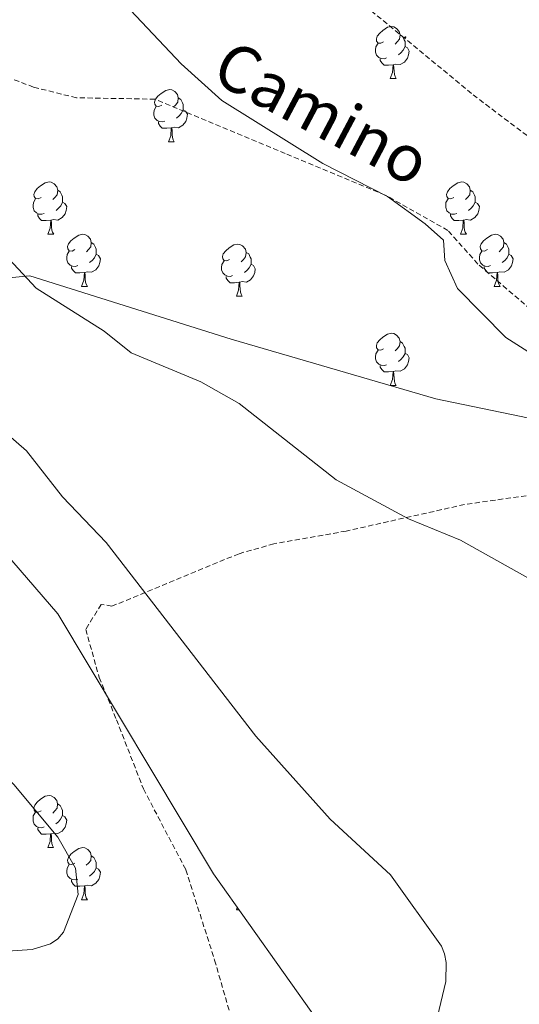
# Model space of a CAD drawing. Units: metres. Extents: x 565520 to 570004, y 4739918 to 4742932.
# Drawn here: x 567140 to 567236, y 4741559 to 4741748 of the extents above; entities that cross this region are included whole.
import ezdxf
from ezdxf.enums import TextEntityAlignment as Align

# ---------------------------------------------------------------- set-up
doc = ezdxf.new("R2010")
doc.units = ezdxf.units.M
doc.header["$MEASUREMENT"] = 0
doc.linetypes.add('TRAZOSX2', pattern=[1.5, 1, -0.5])
for name, color, linetype, lineweight in [('Carátula', 7, 'Continuous', 5), ('Level 21', 19, 'Continuous', 0), ('Level 35', 92, 'TRAZOSX2', 0), ('Level 36', 19, 'Continuous', 40), ('Level 44', 1, 'Continuous', 0), ('Level 5', 36, 'Continuous', 0), ('Level 7', 19, 'Continuous', 0)]:
    doc.layers.add(name, color=color, linetype=linetype, lineweight=lineweight)
doc.styles.add('Arial', font='ARIAL.TTF', dxfattribs={"height": 0.2})

# ---------------------------------------------------------------- blocks, each defined once
blk = doc.blocks.new('5PATER')
at = {"layer": 'Carátula', "linetype": 'Continuous', "lineweight": 5}
h = blk.add_hatch(color=250, dxfattribs=at)
edge = h.paths.add_edge_path()
edge.add_ellipse((0, 0), major_axis=(-1.33, -1.34), ratio=0.999422, start_angle=0, end_angle=360)

msp = doc.modelspace()

# ---------------------------------------------------------------- linework, layer by layer
at = {"layer": 'Level 21', "color": 19, "linetype": 'TRAZOSX2', "lineweight": 0}
for points in [[(567207.8, 4741749.71, 897.24), (567227.39, 4741733.53, 897.15), (567247.08, 4741718.62, 897.05), (567259.04, 4741711.78, 897.02), (567268.68, 4741708.78, 897.04), (567282.76, 4741708.56, 897.08), (567316.18, 4741711.16, 896.85), (567348.87, 4741708.36, 896.83), (567365.29, 4741711.86, 896.88), (567381.25, 4741718.11, 896.82), (567404.65, 4741719.86, 896.96), (567412.02, 4741719.28, 896.92), (567454.36, 4741710.69, 896.9), (567477.41, 4741710.09, 896.37), (567493.76, 4741711.53, 895.56), (567522.69, 4741717.13, 892.58), (567547.52, 4741718.9, 890.2), (567561.94, 4741719.39, 889.71)], [(567238.42, 4741692.27, 895.01), (567228.3, 4741700.99, 895.01), (567222.54, 4741707.45, 895.01), (567210.5, 4741714.26, 895.01), (567191.26, 4741722.23, 895.33), (567166.25, 4741732.7, 894.59), (567151.15, 4741732.96, 893.78), (567142.89, 4741735, 893.42), (567130.8, 4741739.69, 892.96), (567119.11, 4741746.3, 892.67), (567115.16, 4741747.51, 892.43), (567112.18, 4741747.7, 892.24), (567105.71, 4741745.84, 891.87), (567097.9, 4741741.08, 891.45), (567092.46, 4741736.51, 891.15), (567087.73, 4741729.98, 890.96), (567086.41, 4741728.52, 891.01), (567084.87, 4741727.29, 891.11), (567073.6, 4741720.76, 892.3), (567060.86, 4741715.17, 893.92), (567038.06, 4741708.6, 896.13)], [(567264.33, 4741660.26, 893.31), (567225.73, 4741654.74, 890.85), (567202.96, 4741649.63, 888.41), (567189.08, 4741647.18, 887.74), (567182.38, 4741645.28, 888.17), (567157.94, 4741635.18, 890.79), (567155.88, 4741635.54, 890.95), (567152.92, 4741630.73, 891.58), (567155.5, 4741621.48, 892), (567158.83, 4741613.35, 892.27), (567164.01, 4741600.03, 892.78), (567172.15, 4741584.5, 892.99), (567177.7, 4741567.11, 891.64), (567182.5, 4741550.47, 890.01)]]:
    msp.add_polyline3d(points, dxfattribs=at)
at = {"layer": 'Level 35', "color": 92, "linetype": 'Continuous', "lineweight": 0, "ltscale": 0.5}
msp.add_polyline3d([(567429.22, 4741756.03, 897.12), (567409.9, 4741728.18, 896.12), (567382.69, 4741697.56, 896.09), (567350.95, 4741674.74, 894.28), (567329.57, 4741661.05, 893.93), (567297.51, 4741661.95, 893.93), (567259.48, 4741666.91, 893.64), (567220.21, 4741675.04, 892.68), (567180.88, 4741686.54, 892.7), (567142.2, 4741698.72, 891.23), (567113.62, 4741696.05, 892.06), (567118.17, 4741667.73, 893.27), (567147.58, 4741633.73, 894.3), (567177.47, 4741583.71, 892.88), (567204.36, 4741545.77, 891.79), (567204.94, 4741500.51, 892.24), (567204.42, 4741464.51, 893.38), (567169.87, 4741429.33, 895.95), (567133.07, 4741418.18, 896.09), (567094.54, 4741415.51, 896.69), (567024.14, 4741409.22, 895.64)], dxfattribs=at)
at = {"layer": 'Level 36', "color": 92, "linetype": 'Continuous', "lineweight": 0}
for points in [[(567210.16, 4741743.7, 0.01), (567209.63, 4741743.44, 0.01), (567209.1, 4741743.49, 0.01), (567208.83, 4741743.86, 0.01), (567208.78, 4741744.29, 0.01), (567208.94, 4741744.81, 0.01), (567209.42, 4741745.4, 0.01), (567210.05, 4741745.93, 0.01), (567210.95, 4741746.52, 0.01), (567211.7, 4741746.68, 0.01), (567212.12, 4741746.62, 0.01), (567212.65, 4741746.3, 0.01), (567213.18, 4741745.72, 0.01), (567213.34, 4741745.08, 0.01), (567213.23, 4741744.23, 0.01), (567212.81, 4741743.7, 0.01), (567212.39, 4741743.28, 0.01)], [(567213.34, 4741745.08, 0.01), (567213.82, 4741744.76, 0.01), (567214.13, 4741744.12, 0.01), (567214.29, 4741743.8, 0.01), (567214.29, 4741743.22, 0.01), (567214.29, 4741742.8, 0.01), (567213.92, 4741742.11, 0.01), (567213.5, 4741741.63, 0.01), (567213.02, 4741741.21, 0.01)], [(567210.74, 4741740.62, 0.01), (567210.32, 4741740.46, 0.01), (567209.73, 4741740.52, 0.01), (567209.26, 4741740.73, 0.01), (567208.83, 4741741.16, 0.01), (567208.62, 4741741.74, 0.01), (567208.62, 4741742.16, 0.01), (567208.67, 4741742.75, 0.01), (567209.1, 4741743.44, 0.01)], [(567214.29, 4741742.8, 0.01), (567214.75, 4741742.55, 0.01), (567215.09, 4741741.94, 0.01), (567214.98, 4741741.21, 0.01), (567214.77, 4741740.57, 0.01), (567214.19, 4741739.83, 0.01), (567213.39, 4741739.35, 0.01), (567212.54, 4741739.46, 0.01), (567212.11, 4741739.32, 0.01)], [(567212, 4741739.32, 0.01), (567211.11, 4741739.24, 0.01), (567210.27, 4741739.24, 0.01), (567209.84, 4741739.67, 0.01), (567209.52, 4741740.15, 0.01), (567209.52, 4741740.46, 0.01)], [(567211.46, 4741736.64, 0.01), (567211.89, 4741737.8, 0.01), (567212, 4741739.32, 0.01), (567212.11, 4741739.32, 0.01), (567212.15, 4741738.74, 0.01), (567212.18, 4741738.06, 0.01), (567212.25, 4741737.44, 0.01), (567212.37, 4741737.04, 0.01), (567212.58, 4741736.64, 0.01)], [(567211.46, 4741736.64, 0.01), (567212.58, 4741736.64, 0.01)], [(567167.52, 4741731.56, 0.01), (567166.99, 4741731.3, 0.01), (567166.46, 4741731.35, 0.01), (567166.2, 4741731.72, 0.01), (567166.14, 4741732.15, 0.01), (567166.3, 4741732.67, 0.01), (567166.78, 4741733.26, 0.01), (567167.42, 4741733.79, 0.01), (567168.32, 4741734.38, 0.01), (567169.06, 4741734.54, 0.01), (567169.48, 4741734.48, 0.01), (567170.02, 4741734.17, 0.01), (567170.54, 4741733.58, 0.01), (567170.7, 4741732.94, 0.01), (567170.6, 4741732.09, 0.01), (567170.17, 4741731.56, 0.01), (567169.75, 4741731.14, 0.01)], [(567170.7, 4741732.94, 0.01), (567171.18, 4741732.63, 0.01), (567171.5, 4741731.99, 0.01), (567171.66, 4741731.67, 0.01), (567171.66, 4741731.09, 0.01), (567171.66, 4741730.66, 0.01), (567171.28, 4741729.97, 0.01), (567170.86, 4741729.49, 0.01), (567170.38, 4741729.07, 0.01)], [(567168.1, 4741728.48, 0.01), (567167.68, 4741728.32, 0.01), (567167.1, 4741728.38, 0.01), (567166.62, 4741728.59, 0.01), (567166.2, 4741729.02, 0.01), (567165.98, 4741729.6, 0.01), (567165.98, 4741730.02, 0.01), (567166.04, 4741730.61, 0.01), (567166.46, 4741731.3, 0.01)], [(567171.66, 4741730.66, 0.01), (567172.11, 4741730.41, 0.01), (567172.46, 4741729.8, 0.01), (567172.34, 4741729.07, 0.01), (567172.14, 4741728.43, 0.01), (567171.55, 4741727.69, 0.01), (567170.76, 4741727.21, 0.01), (567169.9, 4741727.32, 0.01), (567169.48, 4741727.19, 0.01)], [(567169.36, 4741727.19, 0.01), (567168.48, 4741727.1, 0.01), (567167.63, 4741727.1, 0.01), (567167.2, 4741727.53, 0.01), (567166.88, 4741728.01, 0.01), (567166.88, 4741728.32, 0.01)], [(567168.82, 4741724.5, 0.01), (567169.26, 4741725.66, 0.01), (567169.36, 4741727.19, 0.01), (567169.48, 4741727.19, 0.01), (567169.51, 4741726.6, 0.01), (567169.54, 4741725.92, 0.01), (567169.62, 4741725.3, 0.01), (567169.73, 4741724.9, 0.01), (567169.94, 4741724.5, 0.01)], [(567168.82, 4741724.5, 0.01), (567169.94, 4741724.5, 0.01)], [(567144.33, 4741713.79, 0.01), (567143.8, 4741713.53, 0.01), (567143.27, 4741713.58, 0.01), (567143.01, 4741713.95, 0.01), (567142.95, 4741714.38, 0.01), (567143.11, 4741714.9, 0.01), (567143.59, 4741715.49, 0.01), (567144.23, 4741716.02, 0.01), (567145.13, 4741716.61, 0.01), (567145.87, 4741716.77, 0.01), (567146.3, 4741716.71, 0.01), (567146.83, 4741716.4, 0.01), (567147.36, 4741715.81, 0.01), (567147.52, 4741715.17, 0.01), (567147.41, 4741714.32, 0.01), (567146.98, 4741713.79, 0.01), (567146.56, 4741713.37, 0.01)], [(567223.66, 4741713.79, 0.01), (567223.13, 4741713.53, 0.01), (567222.6, 4741713.58, 0.01), (567222.33, 4741713.95, 0.01), (567222.28, 4741714.38, 0.01), (567222.44, 4741714.9, 0.01), (567222.92, 4741715.49, 0.01), (567223.55, 4741716.02, 0.01), (567224.45, 4741716.61, 0.01), (567225.2, 4741716.77, 0.01), (567225.62, 4741716.71, 0.01), (567226.15, 4741716.4, 0.01), (567226.68, 4741715.81, 0.01), (567226.84, 4741715.17, 0.01), (567226.73, 4741714.32, 0.01), (567226.31, 4741713.79, 0.01), (567225.89, 4741713.37, 0.01)], [(567144.92, 4741710.71, 0.01), (567144.49, 4741710.55, 0.01), (567143.91, 4741710.61, 0.01), (567143.43, 4741710.82, 0.01), (567143.01, 4741711.25, 0.01), (567142.79, 4741711.83, 0.01), (567142.79, 4741712.25, 0.01), (567142.85, 4741712.84, 0.01), (567143.27, 4741713.53, 0.01)], [(567147.52, 4741715.17, 0.01), (567147.99, 4741714.86, 0.01), (567148.31, 4741714.22, 0.01), (567148.47, 4741713.9, 0.01), (567148.47, 4741713.32, 0.01), (567148.47, 4741712.89, 0.01), (567148.1, 4741712.2, 0.01), (567147.68, 4741711.72, 0.01), (567147.2, 4741711.3, 0.01)], [(567224.24, 4741710.71, 0.01), (567223.82, 4741710.55, 0.01), (567223.23, 4741710.61, 0.01), (567222.76, 4741710.82, 0.01), (567222.33, 4741711.25, 0.01), (567222.12, 4741711.83, 0.01), (567222.12, 4741712.25, 0.01), (567222.17, 4741712.84, 0.01), (567222.6, 4741713.53, 0.01)], [(567226.84, 4741715.17, 0.01), (567227.32, 4741714.86, 0.01), (567227.63, 4741714.22, 0.01), (567227.79, 4741713.9, 0.01), (567227.79, 4741713.32, 0.01), (567227.79, 4741712.89, 0.01), (567227.42, 4741712.2, 0.01), (567227, 4741711.72, 0.01), (567226.52, 4741711.3, 0.01)], [(567148.47, 4741712.89, 0.01), (567148.92, 4741712.64, 0.01), (567149.27, 4741712.03, 0.01), (567149.16, 4741711.3, 0.01), (567148.95, 4741710.66, 0.01), (567148.36, 4741709.92, 0.01), (567147.57, 4741709.44, 0.01), (567146.72, 4741709.55, 0.01), (567146.29, 4741709.42, 0.01)], [(567227.79, 4741712.89, 0.01), (567228.25, 4741712.64, 0.01), (567228.59, 4741712.03, 0.01), (567228.48, 4741711.3, 0.01), (567228.27, 4741710.66, 0.01), (567227.69, 4741709.92, 0.01), (567226.89, 4741709.44, 0.01), (567226.04, 4741709.55, 0.01), (567225.61, 4741709.42, 0.01)], [(567146.18, 4741709.42, 0.01), (567145.29, 4741709.33, 0.01), (567144.44, 4741709.33, 0.01), (567144.02, 4741709.76, 0.01), (567143.7, 4741710.24, 0.01), (567143.7, 4741710.55, 0.01)], [(567225.5, 4741709.42, 0.01), (567224.61, 4741709.33, 0.01), (567223.77, 4741709.33, 0.01), (567223.34, 4741709.76, 0.01), (567223.02, 4741710.24, 0.01), (567223.02, 4741710.55, 0.01)], [(567145.63, 4741706.73, 0.01), (567146.07, 4741707.89, 0.01), (567146.18, 4741709.42, 0.01), (567146.29, 4741709.42, 0.01), (567146.32, 4741708.83, 0.01), (567146.36, 4741708.15, 0.01), (567146.43, 4741707.53, 0.01), (567146.54, 4741707.13, 0.01), (567146.76, 4741706.73, 0.01)], [(567224.96, 4741706.73, 0.01), (567225.39, 4741707.89, 0.01), (567225.5, 4741709.42, 0.01), (567225.61, 4741709.42, 0.01), (567225.65, 4741708.83, 0.01), (567225.68, 4741708.15, 0.01), (567225.75, 4741707.53, 0.01), (567225.87, 4741707.13, 0.01), (567226.08, 4741706.73, 0.01)], [(567145.63, 4741706.73, 0.01), (567146.76, 4741706.73, 0.01)], [(567150.81, 4741703.76, 0.01), (567150.28, 4741703.49, 0.01), (567149.75, 4741703.55, 0.01), (567149.48, 4741703.92, 0.01), (567149.43, 4741704.34, 0.01), (567149.59, 4741704.86, 0.01), (567150.07, 4741705.46, 0.01), (567150.7, 4741705.99, 0.01), (567151.6, 4741706.57, 0.01), (567152.35, 4741706.73, 0.01), (567152.77, 4741706.68, 0.01), (567153.3, 4741706.36, 0.01), (567153.83, 4741705.78, 0.01), (567153.99, 4741705.14, 0.01), (567153.88, 4741704.29, 0.01), (567153.46, 4741703.76, 0.01), (567153.04, 4741703.33, 0.01)], [(567224.96, 4741706.73, 0.01), (567226.08, 4741706.73, 0.01)], [(567230.13, 4741703.76, 0.01), (567229.6, 4741703.49, 0.01), (567229.07, 4741703.55, 0.01), (567228.81, 4741703.92, 0.01), (567228.75, 4741704.34, 0.01), (567228.91, 4741704.86, 0.01), (567229.39, 4741705.46, 0.01), (567230.03, 4741705.99, 0.01), (567230.93, 4741706.57, 0.01), (567231.67, 4741706.73, 0.01), (567232.1, 4741706.68, 0.01), (567232.63, 4741706.36, 0.01), (567233.16, 4741705.78, 0.01), (567233.32, 4741705.14, 0.01), (567233.21, 4741704.29, 0.01), (567232.78, 4741703.76, 0.01), (567232.36, 4741703.33, 0.01)], [(567153.99, 4741705.14, 0.01), (567154.47, 4741704.82, 0.01), (567154.78, 4741704.18, 0.01), (567154.94, 4741703.86, 0.01), (567154.94, 4741703.28, 0.01), (567154.94, 4741702.86, 0.01), (567154.57, 4741702.17, 0.01), (567154.15, 4741701.69, 0.01), (567153.67, 4741701.27, 0.01)], [(567180.58, 4741701.85, 0.01), (567180.05, 4741701.59, 0.01), (567179.52, 4741701.64, 0.01), (567179.25, 4741702.01, 0.01), (567179.2, 4741702.44, 0.01), (567179.36, 4741702.96, 0.01), (567179.84, 4741703.55, 0.01), (567180.47, 4741704.08, 0.01), (567181.37, 4741704.67, 0.01), (567182.12, 4741704.83, 0.01), (567182.54, 4741704.77, 0.01), (567183.07, 4741704.46, 0.01), (567183.6, 4741703.87, 0.01), (567183.76, 4741703.23, 0.01), (567183.65, 4741702.38, 0.01), (567183.23, 4741701.85, 0.01), (567182.81, 4741701.43, 0.01)], [(567233.32, 4741705.14, 0.01), (567233.79, 4741704.82, 0.01), (567234.11, 4741704.18, 0.01), (567234.27, 4741703.86, 0.01), (567234.27, 4741703.28, 0.01), (567234.27, 4741702.86, 0.01), (567233.9, 4741702.17, 0.01), (567233.48, 4741701.69, 0.01), (567233, 4741701.27, 0.01)], [(567151.39, 4741700.68, 0.01), (567150.97, 4741700.52, 0.01), (567150.38, 4741700.58, 0.01), (567149.91, 4741700.79, 0.01), (567149.48, 4741701.21, 0.01), (567149.27, 4741701.8, 0.01), (567149.27, 4741702.22, 0.01), (567149.32, 4741702.8, 0.01), (567149.75, 4741703.49, 0.01)], [(567154.94, 4741702.86, 0.01), (567155.4, 4741702.61, 0.01), (567155.74, 4741701.99, 0.01), (567155.63, 4741701.27, 0.01), (567155.42, 4741700.63, 0.01), (567154.84, 4741699.89, 0.01), (567154.04, 4741699.41, 0.01), (567153.19, 4741699.51, 0.01), (567152.76, 4741699.38, 0.01)], [(567183.76, 4741703.23, 0.01), (567184.24, 4741702.92, 0.01), (567184.55, 4741702.28, 0.01), (567184.71, 4741701.96, 0.01), (567184.71, 4741701.38, 0.01), (567184.71, 4741700.95, 0.01), (567184.34, 4741700.26, 0.01), (567183.92, 4741699.78, 0.01), (567183.44, 4741699.36, 0.01)], [(567230.72, 4741700.68, 0.01), (567230.29, 4741700.52, 0.01), (567229.71, 4741700.58, 0.01), (567229.23, 4741700.79, 0.01), (567228.81, 4741701.21, 0.01), (567228.59, 4741701.8, 0.01), (567228.59, 4741702.22, 0.01), (567228.65, 4741702.8, 0.01), (567229.07, 4741703.49, 0.01)], [(567234.27, 4741702.86, 0.01), (567234.72, 4741702.61, 0.01), (567235.07, 4741701.99, 0.01), (567234.96, 4741701.27, 0.01), (567234.75, 4741700.63, 0.01), (567234.16, 4741699.89, 0.01), (567233.37, 4741699.41, 0.01), (567232.52, 4741699.51, 0.01), (567232.09, 4741699.38, 0.01)], [(567152.65, 4741699.38, 0.01), (567151.76, 4741699.3, 0.01), (567150.92, 4741699.3, 0.01), (567150.49, 4741699.73, 0.01), (567150.17, 4741700.2, 0.01), (567150.17, 4741700.52, 0.01)], [(567181.16, 4741698.77, 0.01), (567180.74, 4741698.61, 0.01), (567180.15, 4741698.67, 0.01), (567179.68, 4741698.88, 0.01), (567179.25, 4741699.31, 0.01), (567179.04, 4741699.89, 0.01), (567179.04, 4741700.31, 0.01), (567179.09, 4741700.9, 0.01), (567179.52, 4741701.59, 0.01)], [(567184.71, 4741700.95, 0.01), (567185.17, 4741700.7, 0.01), (567185.51, 4741700.09, 0.01), (567185.4, 4741699.36, 0.01), (567185.19, 4741698.72, 0.01), (567184.61, 4741697.98, 0.01), (567183.81, 4741697.5, 0.01), (567182.96, 4741697.61, 0.01), (567182.53, 4741697.48, 0.01)], [(567231.98, 4741699.38, 0.01), (567231.09, 4741699.3, 0.01), (567230.24, 4741699.3, 0.01), (567229.82, 4741699.73, 0.01), (567229.5, 4741700.2, 0.01), (567229.5, 4741700.52, 0.01)], [(567152.11, 4741696.7, 0.01), (567152.54, 4741697.86, 0.01), (567152.65, 4741699.38, 0.01), (567152.76, 4741699.38, 0.01), (567152.8, 4741698.8, 0.01), (567152.83, 4741698.11, 0.01), (567152.9, 4741697.5, 0.01), (567153.02, 4741697.1, 0.01), (567153.23, 4741696.7, 0.01)], [(567182.42, 4741697.48, 0.01), (567181.53, 4741697.39, 0.01), (567180.69, 4741697.39, 0.01), (567180.26, 4741697.82, 0.01), (567179.94, 4741698.3, 0.01), (567179.94, 4741698.61, 0.01)], [(567231.43, 4741696.7, 0.01), (567231.87, 4741697.86, 0.01), (567231.98, 4741699.38, 0.01), (567232.09, 4741699.38, 0.01), (567232.12, 4741698.8, 0.01), (567232.16, 4741698.11, 0.01), (567232.23, 4741697.5, 0.01), (567232.34, 4741697.1, 0.01), (567232.56, 4741696.7, 0.01)], [(567152.11, 4741696.7, 0.01), (567153.23, 4741696.7, 0.01)], [(567181.88, 4741694.79, 0.01), (567182.31, 4741695.95, 0.01), (567182.42, 4741697.48, 0.01), (567182.53, 4741697.48, 0.01), (567182.57, 4741696.89, 0.01), (567182.6, 4741696.21, 0.01), (567182.67, 4741695.59, 0.01), (567182.79, 4741695.19, 0.01), (567183, 4741694.79, 0.01)], [(567231.43, 4741696.7, 0.01), (567232.56, 4741696.7, 0.01)], [(567181.88, 4741694.79, 0.01), (567183, 4741694.79, 0.01)], [(567210.16, 4741684.71, 0.01), (567209.62, 4741684.44, 0.01), (567209.1, 4741684.5, 0.01), (567208.83, 4741684.87, 0.01), (567208.78, 4741685.29, 0.01), (567208.94, 4741685.81, 0.01), (567209.42, 4741686.41, 0.01), (567210.05, 4741686.94, 0.01), (567210.95, 4741687.52, 0.01), (567211.7, 4741687.68, 0.01), (567212.12, 4741687.63, 0.01), (567212.65, 4741687.31, 0.01), (567213.18, 4741686.73, 0.01), (567213.34, 4741686.09, 0.01), (567213.23, 4741685.24, 0.01), (567212.8, 4741684.71, 0.01), (567212.38, 4741684.28, 0.01)], [(567213.34, 4741686.09, 0.01), (567213.82, 4741685.77, 0.01), (567214.13, 4741685.13, 0.01), (567214.29, 4741684.81, 0.01), (567214.29, 4741684.23, 0.01), (567214.29, 4741683.81, 0.01), (567213.92, 4741683.12, 0.01), (567213.5, 4741682.64, 0.01), (567213.02, 4741682.22, 0.01)], [(567210.74, 4741681.63, 0.01), (567210.32, 4741681.47, 0.01), (567209.73, 4741681.53, 0.01), (567209.26, 4741681.74, 0.01), (567208.83, 4741682.16, 0.01), (567208.62, 4741682.75, 0.01), (567208.62, 4741683.17, 0.01), (567208.67, 4741683.75, 0.01), (567209.1, 4741684.44, 0.01)], [(567214.29, 4741683.81, 0.01), (567214.74, 4741683.56, 0.01), (567215.09, 4741682.94, 0.01), (567214.98, 4741682.22, 0.01), (567214.77, 4741681.58, 0.01), (567214.18, 4741680.84, 0.01), (567213.39, 4741680.36, 0.01), (567212.54, 4741680.46, 0.01), (567212.11, 4741680.33, 0.01)], [(567212, 4741680.33, 0.01), (567211.11, 4741680.25, 0.01), (567210.26, 4741680.25, 0.01), (567209.84, 4741680.68, 0.01), (567209.52, 4741681.15, 0.01), (567209.52, 4741681.47, 0.01)], [(567211.46, 4741677.65, 0.01), (567211.89, 4741678.81, 0.01), (567212, 4741680.33, 0.01), (567212.11, 4741680.33, 0.01), (567212.14, 4741679.75, 0.01), (567212.18, 4741679.06, 0.01), (567212.25, 4741678.45, 0.01), (567212.36, 4741678.05, 0.01), (567212.58, 4741677.65, 0.01)], [(567211.46, 4741677.65, 0.01), (567212.58, 4741677.65, 0.01)], [(567144.33, 4741595.81, 0.01), (567143.8, 4741595.54, 0.01), (567143.27, 4741595.6, 0.01), (567143, 4741595.97, 0.01), (567142.95, 4741596.39, 0.01), (567143.11, 4741596.91, 0.01), (567143.59, 4741597.51, 0.01), (567144.22, 4741598.04, 0.01), (567145.12, 4741598.62, 0.01), (567145.87, 4741598.78, 0.01), (567146.3, 4741598.73, 0.01), (567146.82, 4741598.41, 0.01), (567147.35, 4741597.83, 0.01), (567147.51, 4741597.19, 0.01), (567147.4, 4741596.34, 0.01), (567146.98, 4741595.81, 0.01), (567146.56, 4741595.38, 0.01)], [(567147.51, 4741597.19, 0.01), (567147.99, 4741596.87, 0.01), (567148.3, 4741596.23, 0.01), (567148.46, 4741595.91, 0.01), (567148.46, 4741595.33, 0.01), (567148.46, 4741594.91, 0.01), (567148.09, 4741594.22, 0.01), (567147.67, 4741593.74, 0.01), (567147.19, 4741593.32, 0.01)], [(567144.91, 4741592.73, 0.01), (567144.49, 4741592.57, 0.01), (567143.9, 4741592.63, 0.01), (567143.43, 4741592.84, 0.01), (567143, 4741593.26, 0.01), (567142.79, 4741593.85, 0.01), (567142.79, 4741594.27, 0.01), (567142.84, 4741594.85, 0.01), (567143.27, 4741595.54, 0.01)], [(567148.46, 4741594.91, 0.01), (567148.92, 4741594.66, 0.01), (567149.26, 4741594.04, 0.01), (567149.15, 4741593.32, 0.01), (567148.94, 4741592.68, 0.01), (567148.36, 4741591.94, 0.01), (567147.56, 4741591.46, 0.01), (567146.71, 4741591.56, 0.01), (567146.28, 4741591.43, 0.01)], [(567146.17, 4741591.43, 0.01), (567145.28, 4741591.35, 0.01), (567144.44, 4741591.35, 0.01), (567144.01, 4741591.78, 0.01), (567143.69, 4741592.25, 0.01), (567143.69, 4741592.57, 0.01)], [(567145.63, 4741588.75, 0.01), (567146.06, 4741589.91, 0.01), (567146.17, 4741591.43, 0.01), (567146.28, 4741591.43, 0.01), (567146.32, 4741590.85, 0.01), (567146.35, 4741590.16, 0.01), (567146.42, 4741589.55, 0.01), (567146.54, 4741589.15, 0.01), (567146.75, 4741588.75, 0.01)], [(567145.63, 4741588.75, 0.01), (567146.75, 4741588.75, 0.01)], [(567150.8, 4741585.77, 0.01), (567150.27, 4741585.51, 0.01), (567149.74, 4741585.56, 0.01), (567149.48, 4741585.93, 0.01), (567149.42, 4741586.36, 0.01), (567149.58, 4741586.88, 0.01), (567150.06, 4741587.47, 0.01), (567150.7, 4741588, 0.01), (567151.6, 4741588.59, 0.01), (567152.34, 4741588.75, 0.01), (567152.77, 4741588.69, 0.01), (567153.3, 4741588.38, 0.01), (567153.83, 4741587.79, 0.01), (567153.99, 4741587.15, 0.01), (567153.88, 4741586.3, 0.01), (567153.45, 4741585.77, 0.01), (567153.03, 4741585.35, 0.01)], [(567153.99, 4741587.15, 0.01), (567154.46, 4741586.84, 0.01), (567154.78, 4741586.2, 0.01), (567154.94, 4741585.88, 0.01), (567154.94, 4741585.3, 0.01), (567154.94, 4741584.87, 0.01), (567154.57, 4741584.18, 0.01), (567154.15, 4741583.7, 0.01), (567153.67, 4741583.28, 0.01)], [(567151.39, 4741582.69, 0.01), (567150.96, 4741582.53, 0.01), (567150.38, 4741582.59, 0.01), (567149.9, 4741582.8, 0.01), (567149.48, 4741583.23, 0.01), (567149.26, 4741583.81, 0.01), (567149.26, 4741584.23, 0.01), (567149.32, 4741584.82, 0.01), (567149.74, 4741585.51, 0.01)], [(567154.94, 4741584.87, 0.01), (567155.39, 4741584.62, 0.01), (567155.74, 4741584.01, 0.01), (567155.63, 4741583.28, 0.01), (567155.42, 4741582.64, 0.01), (567154.83, 4741581.9, 0.01), (567154.04, 4741581.42, 0.01), (567153.19, 4741581.53, 0.01), (567152.76, 4741581.4, 0.01)], [(567152.65, 4741581.4, 0.01), (567151.76, 4741581.31, 0.01), (567150.91, 4741581.31, 0.01), (567150.49, 4741581.74, 0.01), (567150.17, 4741582.22, 0.01), (567150.17, 4741582.53, 0.01)], [(567152.1, 4741578.71, 0.01), (567152.54, 4741579.87, 0.01), (567152.65, 4741581.4, 0.01), (567152.76, 4741581.4, 0.01), (567152.79, 4741580.81, 0.01), (567152.83, 4741580.13, 0.01), (567152.9, 4741579.51, 0.01), (567153.01, 4741579.11, 0.01), (567153.23, 4741578.71, 0.01)], [(567152.1, 4741578.71, 0.01), (567153.23, 4741578.71, 0.01)], [(567181.88, 4741576.81, 0.01), (567182.04, 4741577.26, 0.01)], [(567181.88, 4741576.81, 0.01), (567182.36, 4741576.81, 0.01)]]:
    msp.add_polyline3d(points, dxfattribs=at)
at = {"layer": 'Level 5', "color": 36, "linetype": 'Continuous', "lineweight": 0}
for points in [[(567447.71, 4741639.67, 895.01), (567435.57, 4741637.48, 895.01), (567425.06, 4741636.48, 895.01), (567400.43, 4741636.04, 895.01), (567364.92, 4741641.74, 895.01), (567338.29, 4741647.72, 895.01), (567321.06, 4741655.29, 895.01), (567301, 4741660.84, 895.01), (567289.23, 4741662.99, 895.01), (567273.92, 4741669.02, 895.01), (567256.2, 4741673.97, 895.01), (567248.48, 4741677.46, 895.01), (567233.67, 4741686.87, 895.01), (567224.37, 4741696.29, 895.01), (567221.95, 4741701.65, 895.01), (567221.68, 4741705.56, 895.01), (567218.14, 4741708.69, 895.01), (567210.92, 4741713.99, 895.01), (567198.52, 4741720.31, 895.01), (567179.09, 4741732.42, 895.01), (567171.24, 4741739.52, 895.01), (567149.53, 4741762.55, 895.01)], [(567042.19, 4741708.57, 895.01), (567045.86, 4741701.17, 895.01), (567057.64, 4741668.84, 895.01), (567068.69, 4741653.62, 895.01), (567077.28, 4741646.35, 895.01), (567091.97, 4741636.8, 895.01), (567100.56, 4741631.54, 895.01), (567110.21, 4741627.36, 895.01), (567123.56, 4741616.52, 895.01), (567139.07, 4741600.9, 895.01), (567147.56, 4741590.79, 895.01), (567150.92, 4741584.83, 895.01), (567151.44, 4741579.71, 895.01), (567148.62, 4741572.47, 895.01), (567147.57, 4741571.22, 895.01), (567146.12, 4741570.23, 895.01), (567142.64, 4741569.14, 895.01), (567126.46, 4741568.08, 895.01), (567102.05, 4741568.51, 895.01), (567089.94, 4741565.58, 895.01), (567081.08, 4741561.93, 895.01), (567060.67, 4741550.63, 895.01)], [(567133.8, 4741706.58, 890.01), (567143.4, 4741696.36, 890.01), (567156.44, 4741688.09, 890.01), (567161.64, 4741683.94, 890.01), (567175.06, 4741678.34, 890.01), (567182.43, 4741674.16, 890.01), (567201.03, 4741659.5, 890.01), (567214.94, 4741651.97, 890.01), (567224.98, 4741647.91, 890.01), (567239.5, 4741639.73, 890.01)], [(567218.68, 4741548.45, 890.01), (567222.16, 4741563.01, 890.01), (567222.2, 4741566.66, 890.01), (567221.88, 4741568.3, 890.01), (567221.28, 4741569.82, 890.01), (567211.53, 4741583.49, 890.01), (567199.92, 4741594.21, 890.01), (567185.6, 4741610.2, 890.01), (567156.84, 4741647.44, 890.01), (567148.47, 4741656.19, 890.01), (567141.55, 4741665.06, 890.01), (567116.52, 4741686.82, 890.01)]]:
    msp.add_polyline3d(points, dxfattribs=at)

# ---------------------------------------------------------------- block references
at = {"layer": 'Level 7', "color": 19, "linetype": 'Continuous', "lineweight": 0, "xscale": 0.09999983015004542, "yscale": 0.09999983015004542}
msp.add_blockref('5PATER', (567214.36, 4741744.62, 896.93), dxfattribs=at)

# ---------------------------------------------------------------- texts
at = {"layer": 'Level 44', "color": 19, "linetype": 'Continuous', "lineweight": 0, "style": 'Arial'}
msp.add_text('Camino', height=9, rotation=-27.938, dxfattribs=at).set_placement((567194.96, 4741723.59, 895.05), align=Align.BOTTOM_CENTER)

doc.saveas('drawing.dxf')
